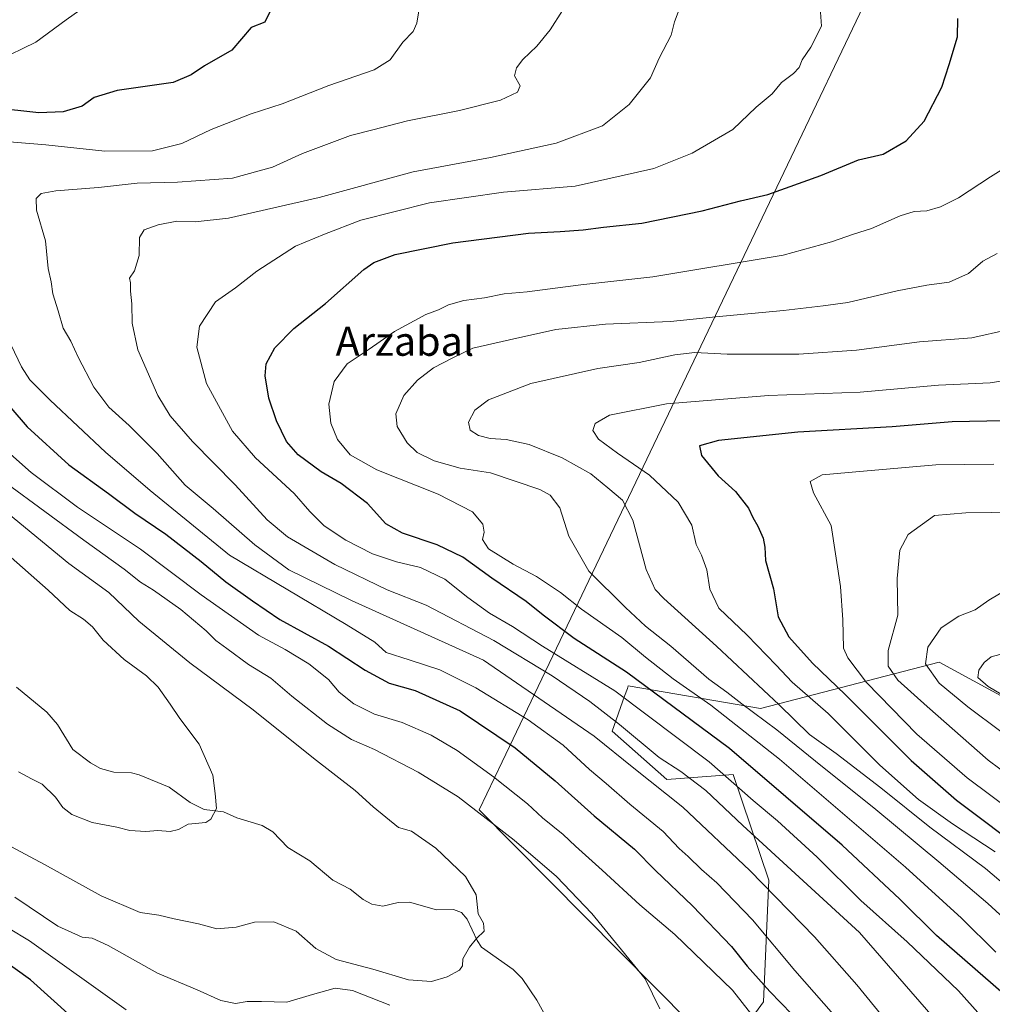
# Model space of a CAD drawing. Units: metres. Extents: x 600322 to 603786, y 4749985 to 4752349.
# Drawn here: x 601359 to 601628, y 4750140 to 4750412 of the extents above; entities that cross this region are included whole.
import ezdxf
from ezdxf.enums import TextEntityAlignment as Align

# ---------------------------------------------------------------- set-up
doc = ezdxf.new("R2010")
doc.units = ezdxf.units.M
doc.header["$MEASUREMENT"] = 0
for name, color, linetype, lineweight in [('Arbolado forestal CxS', 92, 'Continuous', 0), ('Corriente natural lineal', 142, 'Continuous', 13), ('Curva de nivel maestra', 30, 'Continuous', 30), ('Curva de nivel normal', 30, 'Continuous', 0), ('Entidad de ámbito territorial', 7, 'Continuous', 0), ('Entidad de ámbito territorial CxS', 92, 'Continuous', 0), ('Municipio', 91, 'Continuous', 13), ('Municipio CxS', 4, 'Continuous', 0), ('Pastizal CxS', 92, 'Continuous', 0), ('Texto cartográfico', 7, 'Continuous', 0)]:
    doc.layers.add(name, color=color, linetype=linetype, lineweight=lineweight)
doc.styles.add('Style-Arial', font='txt')

# ---------------------------------------------------------------- blocks, each defined once
blk = doc.blocks.new('*U8')
at = {"layer": 'Arbolado forestal CxS', "color": 92, "linetype": 'Continuous', "lineweight": 0}
blk.add_polyline3d([(601656.0071, 4750211.2917, 672.2143999999971), (601612.8954999996, 4750234.7367, 665.4208999999975), (601563.6300999997, 4750221.951099999, 637.5123000000021), (601527.2119000005, 4750228.169299999, 623.5537999999942), (601526.9596999995, 4750227.463099999, 622.9581999999937), (601526.1882999997, 4750225.3027, 621.2783000000054), (601522.7708999999, 4750215.733100001, 613.8175000000047), (601537.8706999999, 4750202.410499999, 613.1453000000038), (601556.1069, 4750203.728700001, 621.7884000000049), (601565.9511000002, 4750174.622300001, 611.764599999995), (601564.5164999999, 4750141.121900001, 598.3390999999974), (601553.4984999998, 4750125.9705, 591.4667000000045), (601597.9408999998, 4750081.0963, 594.5503999999928), (601624.9165000003, 4750094.044500001, 605.3144999999931), (601643.2078999998, 4750103.3387, 615.2467999999935)], dxfattribs=at)
blk = doc.blocks.new('*U13')
at = {"layer": 'Pastizal CxS', "color": 92, "linetype": 'Continuous', "lineweight": 0}
blk.add_polyline3d([(601643.2078999998, 4750103.3387, 615.2467999999935), (601624.9165000003, 4750094.044500001, 605.3144999999931), (601597.9408999998, 4750081.0963, 594.5503999999928), (601553.4984999998, 4750125.9705, 591.4667000000045), (601564.5164999999, 4750141.121900001, 598.3390999999974), (601565.9511000002, 4750174.622300001, 611.764599999995), (601556.1069, 4750203.728700001, 621.7884000000049), (601537.8706999999, 4750202.410499999, 613.1453000000038), (601522.7708999999, 4750215.733100001, 613.8175000000047), (601526.1882999997, 4750225.3027, 621.2783000000054), (601526.9596999995, 4750227.463099999, 622.9581999999937), (601527.2119000005, 4750228.169299999, 623.5537999999942), (601563.6300999997, 4750221.951099999, 637.5123000000021), (601612.8954999996, 4750234.7367, 665.4208999999975), (601656.0071, 4750211.2917, 672.2143999999971)], dxfattribs=at)

msp = doc.modelspace()

# ---------------------------------------------------------------- linework, layer by layer
at = {"layer": 'Arbolado forestal CxS', "color": 92, "linetype": 'Continuous', "lineweight": 0}
msp.add_polyline3d([(601656.0071, 4750211.2917, 672.2143999999971), (601612.8954999996, 4750234.7367, 665.4208999999975), (601563.6300999997, 4750221.951099999, 637.5123000000021), (601527.2119000005, 4750228.169299999, 623.5537999999942), (601526.9596999995, 4750227.463099999, 622.9581999999937), (601526.1882999997, 4750225.3027, 621.2783000000054), (601522.7708999999, 4750215.733100001, 613.8175000000047), (601537.8706999999, 4750202.410499999, 613.1453000000038), (601556.1069, 4750203.728700001, 621.7884000000049), (601565.9511000002, 4750174.622300001, 611.764599999995), (601564.5164999999, 4750141.121900001, 598.3390999999974), (601553.4984999998, 4750125.9705, 591.4667000000045), (601597.9408999998, 4750081.0963, 594.5503999999928), (601624.9165000003, 4750094.044500001, 605.3144999999931), (601643.2078999998, 4750103.3387, 615.2467999999935)], dxfattribs=at)
at = {"layer": 'Corriente natural lineal', "color": 142, "linetype": 'Continuous', "lineweight": 13}
msp.add_polyline3d([(601505.9663000006, 4750134.445900001, 585.8266000000004), (601502.0426000003, 4750141.562200001, 585.5286999999954), (601497.9961999999, 4750147.502900001, 585.2997999999934), (601495.4792, 4750149.989, 585.1907999999967), (601486.7939999999, 4750156.1799, 584.773000000001), (601485.5277000006, 4750158.0294, 584.6558999999979), (601482.8584000003, 4750163.904300001, 584.3614999999991), (601481.2655999997, 4750165.717599999, 584.3107000000019), (601479.0125000002, 4750166.539899999, 584.1831999999995), (601474.3447000004, 4750166.499600001, 583.872000000003), (601466.9299, 4750168.603499999, 583.399900000004), (601463.8364000004, 4750168.4528, 583.2790999999997), (601459.5904000001, 4750167.513900001, 582.9453000000067), (601456.5124000004, 4750168.006800001, 582.7203000000009), (601454.1228999998, 4750169.287599999, 582.5841999999975), (601450.5544999996, 4750172.179500001, 582.164300000004), (601445.8011999996, 4750174.623199999, 581.9048000000039), (601439.4961999999, 4750179.9408, 581.3962999999932), (601433.3898999998, 4750183.6481, 580.9628999999986), (601429.2942000004, 4750187.9157, 580.6852000000072), (601426.3135000002, 4750189.6984, 580.4358000000066), (601419.3483999996, 4750191.7711, 579.837400000004), (601415.6550000003, 4750193.455, 579.5573000000004), (601410.3772999998, 4750194.101399999, 579.304999999993), (601406.4935999997, 4750196.028100001, 579.0629999999946), (601400.7006999999, 4750200.286800001, 578.6536999999954), (601392.3941000003, 4750203.624199999, 578.2381000000023), (601390.2991000004, 4750204.218400001, 578.1809999999969), (601385.4588000001, 4750204.418600001, 578.0734999999986), (601381.8026000002, 4750205.402600001, 578.0065000000031), (601378.9780000001, 4750206.948000001, 577.7914000000019), (601374.1046000002, 4750210.6425, 577.6350999999995), (601369.9567, 4750217.494000001, 577.4550000000017), (601366.9623999996, 4750220.950999999, 577.2253999999957), (601358.5822999999, 4750227.8499, 576.9928000000073)], dxfattribs=at)
at = {"layer": 'Curva de nivel maestra', "color": 30, "linetype": 'Continuous', "lineweight": 30, "flags": 128}
for points, elevation in [([(601428.6500000004, 4750414.270099999), (601427.0499999998, 4750411.0601), (601423.2800000003, 4750409.5701), (601417.9900000002, 4750403.380100001), (601410.3899999997, 4750399.050100001), (601406.7599999999, 4750396.540100001), (601401.8200000003, 4750394.420100001), (601386.3899999997, 4750392.270099999), (601380.0199999996, 4750390.3101), (601376.7199999997, 4750387.940099999), (601371.5, 4750386.380100001), (601364.8099999996, 4750386.110099999), (601352.1699999999, 4750387.440099999)], 600), ([(601630.6600000003, 4750143.300100001), (601612.1399999997, 4750159.420100001), (601602.0599999996, 4750169.370100001), (601586.1799999997, 4750184.280099999), (601555.1200000001, 4750210.960100001), (601526.7199999997, 4750231.950099999), (601512.2699999996, 4750241.270099999), (601503.7400000002, 4750247.620100001), (601499.0300000003, 4750251.440099999), (601489.5700000003, 4750257.860099999), (601481.5999999996, 4750263.670100001), (601474.5199999996, 4750267.050100001), (601464.9800000006, 4750270.210100001), (601460.3799999999, 4750272.8301), (601455.3200000003, 4750278.440099999), (601448.1200000001, 4750283.9001), (601442.5499999998, 4750287.120100001), (601436.2100000001, 4750291.870100001), (601433.0599999996, 4750295.4801), (601430.25, 4750301.190099999), (601428.1600000003, 4750307.450099999), (601427.1100000005, 4750313.620100001), (601427.4400000004, 4750316.960100001), (601429.7699999996, 4750321.3201), (601435, 4750326.620100001), (601443.8099999996, 4750333.5001), (601454.3499999996, 4750342.9001), (601457.0999999996, 4750344.8301), (601462.9400000004, 4750347.0801), (601478.8399999999, 4750350.300100001), (601499.7100000001, 4750352.960100001), (601508.4400000004, 4750353.380100001), (601514.7599999999, 4750353.8101), (601520.4000000004, 4750354.5801), (601530.9699999997, 4750355.670100001), (601547.5599999996, 4750359.110099999), (601558.0999999996, 4750361.8101), (601565.6799999997, 4750363.5801), (601580.2800000003, 4750368.770099999), (601590.6799999997, 4750373.1601), (601597.4299999997, 4750374.670100001), (601603.8099999996, 4750378.390100001), (601608.7999999998, 4750383.8201), (601613.6600000003, 4750393.1601), (601615.6900000004, 4750399.370100001), (601617.9100000003, 4750407.0001), (601618, 4750412.030099999)], 625), ([(601344.0199999996, 4750319.860099999), (601361.5999999996, 4750299.5801), (601373.04, 4750289.110099999), (601384, 4750281.1601), (601391.2100000001, 4750275.7501), (601399.7599999999, 4750269.9801), (601409.5499999998, 4750262.440099999), (601416.2699999996, 4750256.8301), (601423.6500000004, 4750251.640100001), (601431.1799999997, 4750246.460100001), (601444.5700000003, 4750239.120100001), (601454.7000000002, 4750232.4901), (601461.3300000001, 4750228.960100001), (601468.4600000001, 4750226.870100001), (601480.9299999997, 4750221.340100001), (601496, 4750211.0801), (601507.0599999996, 4750201.9801), (601517.7999999998, 4750192.370100001), (601528.9000000004, 4750183.1501), (601534.7100000001, 4750177.290100001), (601544.9500000002, 4750167.540100001), (601555.6200000001, 4750156.380100001), (601559.9699999997, 4750150.9301), (601566.2300000006, 4750144.0001), (601575.3099999996, 4750134.5801)], 600), ([(601638.8499999996, 4750301.2401), (601626.0300000003, 4750301.1601), (601616.5099999999, 4750300.890100001), (601599.9699999997, 4750299.540100001), (601573.9000000004, 4750298.110099999), (601552.1100000005, 4750295.770099999), (601546.8799999999, 4750294.3301), (601547.3499999996, 4750291.670100001), (601552.0199999996, 4750286.090100001), (601556.7699999996, 4750281.7301), (601560.3399999999, 4750277.120100001), (601561.54, 4750274.5601), (601562.9600000001, 4750272.190099999), (601564.4000000004, 4750268.840100001), (601564.8200000003, 4750266.370100001), (601565.0499999998, 4750262.6801), (601567.2100000001, 4750254.950099999), (601568.5599999996, 4750247.2401), (601571.4199999999, 4750241.700099999), (601578.0099999999, 4750234.4001), (601586.9900000002, 4750225.790100001), (601605.1299999999, 4750207.610099999), (601617.6399999997, 4750196.640100001), (601637.6399999997, 4750181.670100001)], 650), ([(601373.6600000003, 4750137.040100001), (601362.4600000001, 4750147.200099999), (601353.29, 4750153.6801)], 600)]:
    msp.add_lwpolyline(points, dxfattribs=dict(at, elevation=elevation))
at = {"layer": 'Curva de nivel normal', "color": 30, "linetype": 'Continuous', "lineweight": 0, "flags": 128}
for points, elevation in [([(601541.9400000004, 4750416.49), (601539.9299999997, 4750411.16), (601539.0300000003, 4750407.49), (601535.7300000006, 4750401.16), (601533.3799999999, 4750395.720000001), (601527.4800000006, 4750388.390000001), (601520.1200000001, 4750382.539999999), (601507.3200000003, 4750377.710000001), (601489.2000000002, 4750373.789999999), (601467.9400000004, 4750369.859999999), (601442.0300000003, 4750362.779999999), (601417.0499999998, 4750357.029999999), (601407.8300000001, 4750356.050000001), (601402.8300000001, 4750356.199999999), (601397.6200000001, 4750355.24), (601393.7800000003, 4750353.82), (601392.4800000006, 4750351.710000001), (601392.3899999997, 4750346.76), (601391.1799999997, 4750342.539999999), (601389.75, 4750340.560000001), (601390.0199999996, 4750339.230000001), (601390.0300000003, 4750336.9), (601390.4199999999, 4750333.480000001), (601390.5300000003, 4750328.109999999), (601392.0700000003, 4750320.789999999), (601397.5499999998, 4750308.199999999), (601400.9299999997, 4750302.550000001), (601407.1600000003, 4750295.480000001), (601418.9100000003, 4750283.550000001), (601427.7199999997, 4750273.91), (601433.2999999998, 4750269.27), (601446.3600000005, 4750261.59), (601460.7300000006, 4750254.630000001), (601471.5, 4750250.4), (601490.1399999997, 4750240.699999999), (601506.25, 4750230.980000001), (601516.6500000004, 4750223.880000001), (601524.8200000003, 4750217.57), (601535.7400000002, 4750208.41), (601541.6799999997, 4750204.560000001), (601548.5599999996, 4750199.32), (601558.8200000003, 4750189.710000001), (601590.9800000006, 4750160.24), (601615.5499999998, 4750131.91)], 615), ([(601349.8899999997, 4750378.630000001), (601366.7000000002, 4750377.300000001), (601382.9600000001, 4750375.560000001), (601396.0999999996, 4750375.57), (601404.2199999997, 4750377.66), (601412.2999999998, 4750381.460000001), (601423.2699999996, 4750385.810000001), (601431.8399999999, 4750388.52), (601444.7199999997, 4750393.59), (601457.1699999999, 4750397.939999999), (601461.6100000005, 4750400.699999999), (601465.1100000005, 4750405.560000001), (601467.9000000004, 4750408.449999999), (601468.9299999997, 4750410.82), (601469.5199999996, 4750414.16)], 605), ([(601377.5899999999, 4750415.430000001), (601372.3099999996, 4750411.710000001), (601363.9600000001, 4750405.550000001), (601353.29, 4750400.41)], 595), ([(601603.5899999999, 4750129.390000001), (601590.2300000006, 4750145.76), (601578.5199999996, 4750159.029999999), (601560.6900000004, 4750177.300000001), (601542.2300000006, 4750194.720000001), (601528.7000000002, 4750205.5), (601517.8399999999, 4750214.32), (601487.2699999996, 4750235.27), (601450.9400000004, 4750251.67), (601433.7000000002, 4750260.16), (601424.29, 4750267.08), (601412.8600000005, 4750277.08), (601405.1399999997, 4750283.52), (601397.3799999999, 4750292.230000001), (601389.7100000001, 4750299.91), (601384.0599999996, 4750304.939999999), (601379.9500000002, 4750310.5), (601375.5700000003, 4750318.779999999), (601373.5800000001, 4750323.15), (601371.4699999997, 4750326.76), (601370.0899999999, 4750331.49), (601368.6200000001, 4750336.180000001), (601368.1500000004, 4750339.529999999), (601367.3300000001, 4750343.210000001), (601366.6100000005, 4750350.82), (601364.1200000001, 4750359.24), (601364.0199999996, 4750362.439999999), (601365.3799999999, 4750363.890000001), (601369.4199999999, 4750364.619999999), (601381.2400000002, 4750365.470000001), (601391.8600000005, 4750366.74), (601402.9400000004, 4750367.01), (601418.1299999999, 4750368.100000001), (601429.1299999999, 4750371.15), (601437.4100000003, 4750374.850000001), (601450.6600000003, 4750379.84), (601456.8099999996, 4750381.359999999), (601466.3600000005, 4750383.9), (601480.7300000006, 4750386.730000001), (601491.9699999997, 4750389.57), (601496.7199999997, 4750391.74), (601497.4000000004, 4750393.52), (601495.9000000004, 4750396.27), (601496.3700000001, 4750398.49), (601498.1200000001, 4750400.82), (601502, 4750404.49), (601505.7199999997, 4750408.930000001), (601509.1299999999, 4750414.300000001)], 610), ([(601626.7000000002, 4750134.680000001), (601618.1799999997, 4750144.109999999), (601604.0700000003, 4750157.66), (601591.3300000001, 4750169.029999999), (601579.2400000002, 4750180.939999999), (601568.2999999998, 4750191), (601561.6399999997, 4750196.600000001), (601549.5199999996, 4750207.25), (601523.5099999999, 4750226.789999999), (601503.5800000001, 4750239.16), (601495.2800000003, 4750244.52), (601488.9800000006, 4750248.210000001), (601482.9800000006, 4750252.539999999), (601476.6699999999, 4750257.57), (601469.9100000003, 4750260.75), (601463.3300000001, 4750262.34), (601456.75, 4750264.59), (601449.4100000003, 4750268.300000001), (601443.4199999999, 4750272.310000001), (601439.5, 4750276.230000001), (601435.1600000003, 4750281.15), (601424.5, 4750290.980000001), (601418.1399999997, 4750298.4), (601410.9699999997, 4750311.480000001), (601408.29, 4750321.5), (601409.0599999996, 4750327.25), (601413.4600000001, 4750334.02), (601418.9500000002, 4750337.9), (601424.8499999996, 4750342.49), (601435.5499999998, 4750349.32), (601443.5099999999, 4750352.630000001), (601453.4800000006, 4750356.470000001), (601472.4100000003, 4750361.289999999), (601492.7999999998, 4750364.25), (601512.5999999996, 4750365.9), (601534.2699999996, 4750370.710000001), (601544.7800000003, 4750374.960000001), (601556.0499999998, 4750381.49), (601562.4900000002, 4750387.619999999), (601566.8499999996, 4750391.359999999), (601569.4600000001, 4750394.4), (601572.7599999999, 4750396.92), (601574.29, 4750398.600000001), (601575.0999999996, 4750400.66), (601577.5, 4750404.180000001), (601580.4800000006, 4750410), (601580.1200000001, 4750415.130000001)], 620), ([(601628.5, 4750154.779999999), (601619.0599999996, 4750164.16), (601603.6399999997, 4750178.230000001), (601568.8600000005, 4750207.960000001), (601549.9800000006, 4750222.9), (601539.5999999996, 4750230.16), (601531.9299999997, 4750236.109999999), (601525.4400000004, 4750241.51), (601514.3399999999, 4750249.34), (601508.5099999999, 4750253.890000001), (601501.9400000004, 4750258.350000001), (601495.4699999997, 4750261.710000001), (601488.6799999997, 4750265.980000001), (601487.0800000001, 4750268.52), (601487.5, 4750270.51), (601487.1399999997, 4750272.75), (601484.29, 4750276.130000001), (601474.8200000003, 4750281.01), (601457.9000000004, 4750287.67), (601450.54, 4750291.82), (601447.1100000005, 4750296.039999999), (601445.2300000006, 4750300.59), (601444.6600000003, 4750305.810000001), (601446.2000000002, 4750312.08), (601449.7599999999, 4750316.869999999), (601455.7800000003, 4750320.92), (601462.79, 4750325.83), (601471.4199999999, 4750330.49), (601474.9500000002, 4750331.77), (601477.6600000003, 4750333.140000001), (601481.8600000005, 4750334.359999999), (601487.6200000001, 4750335.140000001), (601492.9699999997, 4750336.17), (601499.3099999996, 4750336.75), (601514.1399999997, 4750338.65), (601533.9900000002, 4750340.9), (601569.9299999997, 4750346.880000001), (601583.2599999999, 4750350.51), (601589.2599999999, 4750352.619999999), (601594.2800000003, 4750354.189999999), (601602.0999999996, 4750357.74), (601606, 4750358.880000001), (601609.5099999999, 4750359.029999999), (601613.2999999998, 4750360.199999999), (601618.1799999997, 4750362.699999999), (601627.0599999996, 4750368.4), (601636.7999999998, 4750374.5)], 630), ([(601650.2100000001, 4750146.310000001), (601626.2999999998, 4750168.230000001), (601612.7599999999, 4750179.680000001), (601595.4800000006, 4750194.08), (601578.7999999998, 4750207.390000001), (601568.1299999999, 4750216.050000001), (601558.4900000002, 4750223.199999999), (601554.3399999999, 4750226.42), (601549.3799999999, 4750230), (601538.9500000002, 4750239.16), (601531.9500000002, 4750244.630000001), (601526.4500000002, 4750249.800000001), (601516.2999999998, 4750259.74), (601510.8300000001, 4750269.4), (601508.3700000001, 4750277.199999999), (601505.6600000003, 4750280.710000001), (601502.8300000001, 4750282.32), (601489.2699999996, 4750286.84), (601480.9000000004, 4750288.16), (601473.6900000004, 4750290.220000001), (601469.0599999996, 4750292.470000001), (601466.25, 4750295.140000001), (601463.54, 4750299.680000001), (601463.1399999997, 4750303.130000001), (601465.3300000001, 4750308.17), (601469.1200000001, 4750312.4), (601473.5700000003, 4750315.77), (601478.9100000003, 4750318.539999999), (601484.4000000004, 4750321.199999999), (601494.5199999996, 4750323.550000001), (601507.25, 4750326.380000001), (601520.9800000006, 4750327.800000001), (601538.8200000003, 4750328.58), (601551.3099999996, 4750329.869999999), (601570.0199999996, 4750331.600000001), (601580.9199999999, 4750332.92), (601587.7100000001, 4750333.83), (601601.29, 4750336.99), (601609.4800000006, 4750338.560000001), (601615.6399999997, 4750339.380000001), (601621.0199999996, 4750341.779999999), (601624.9299999997, 4750345.220000001), (601628.8499999996, 4750347.359999999)], 635), ([(601583.7599999999, 4750137.619999999), (601573.0999999996, 4750149.74), (601561.4600000001, 4750163.680000001), (601551.6299999999, 4750173.890000001), (601547.4100000003, 4750177.539999999), (601543.7300000006, 4750181.17), (601541.2599999999, 4750183.390000001), (601536.79, 4750188.039999999), (601527.6399999997, 4750195.560000001), (601521.1100000005, 4750201.289999999), (601516.5, 4750205.09), (601509.2699999996, 4750211.83), (601499.6600000003, 4750218.850000001), (601485.1799999997, 4750227.66), (601475.3200000003, 4750232.550000001), (601466.8300000001, 4750235.390000001), (601460.4800000006, 4750237.359999999), (601457.3799999999, 4750240.210000001), (601449.4699999997, 4750245.109999999), (601417.2800000003, 4750264.199999999), (601395.4500000002, 4750282), (601383.1500000004, 4750292.560000001), (601367.9199999999, 4750306.930000001), (601362.3200000003, 4750312.5), (601359.9900000002, 4750316.060000001), (601351.2999999998, 4750334.17)], 605), ([(601631.6799999997, 4750326.26), (601621.8700000001, 4750324.119999999), (601607.4900000002, 4750322.980000001), (601590.0899999999, 4750320.66), (601574.2000000002, 4750319.600000001), (601554.4299999997, 4750319.58), (601545.5999999996, 4750320), (601540, 4750319.369999999), (601530.1799999997, 4750317.26), (601518.8499999996, 4750315.619999999), (601500.3399999999, 4750311.529999999), (601488.7199999997, 4750306.960000001), (601484.9000000004, 4750304.16), (601483.1399999997, 4750300.850000001), (601483.6200000001, 4750298.619999999), (601485.9100000003, 4750297.140000001), (601489.1200000001, 4750296.32), (601493.54, 4750296.08), (601499.9400000004, 4750294.710000001), (601508.9900000002, 4750291.039999999), (601516.8499999996, 4750286.640000001), (601521.5499999998, 4750282.74), (601525.6100000005, 4750279.380000001), (601528.4900000002, 4750273.84), (601532.1399999997, 4750260.24), (601534.6100000005, 4750254.77), (601536.9800000006, 4750252.220000001), (601551.54, 4750239.16), (601568.8300000001, 4750222.92), (601577.1500000004, 4750214.82), (601584.5099999999, 4750209.58), (601596.7999999998, 4750200.09), (601610.29, 4750189.220000001), (601625.6200000001, 4750177.880000001), (601643.4699999997, 4750162.680000001)], 640), ([(601634.4699999997, 4750312.880000001), (601626.9800000006, 4750311.680000001), (601612.7300000006, 4750311.01), (601591.0800000001, 4750309.140000001), (601565.8499999996, 4750308.180000001), (601537.7199999997, 4750305.859999999), (601522.04, 4750302.76), (601518.0599999996, 4750300.51), (601517.4800000006, 4750298.51), (601518.9699999997, 4750296.199999999), (601524.2000000002, 4750292.27), (601533.0999999996, 4750286.26), (601540.9299999997, 4750278.84), (601544.7000000002, 4750272.439999999), (601545.9500000002, 4750267.16), (601547.3700000001, 4750264.180000001), (601548.8200000003, 4750260.180000001), (601549.6799999997, 4750254.779999999), (601552.1799999997, 4750249.600000001), (601559.9600000001, 4750242.140000001), (601567.9800000006, 4750233.9), (601572.3700000001, 4750229.24), (601582.2599999999, 4750220.539999999), (601596.5, 4750206.350000001), (601607.2400000002, 4750196.83), (601616.5999999996, 4750190.189999999), (601628.3300000001, 4750182.49)], 645), ([(601353.5800000001, 4750295), (601362.6500000004, 4750286.960000001), (601375.4600000001, 4750277.42), (601392.8300000001, 4750265.890000001), (601409.5499999998, 4750253.26), (601425.2800000003, 4750242.180000001), (601432.6399999997, 4750238.199999999), (601439.1399999997, 4750234.220000001), (601444.5800000001, 4750229.9), (601447.5800000001, 4750226.449999999), (601451.54, 4750223.210000001), (601457.2599999999, 4750220.359999999), (601464.8899999997, 4750218.119999999), (601472.8700000001, 4750214.630000001), (601480.0599999996, 4750210.4), (601490.0599999996, 4750203.109999999), (601499.4699999997, 4750195.640000001), (601503.5300000003, 4750191.850000001), (601509.2699999996, 4750187.230000001), (601512.6399999997, 4750183.99), (601520, 4750177.380000001), (601530.3799999999, 4750167.810000001), (601540.0099999999, 4750159.65), (601555.9199999999, 4750144.34), (601561.29, 4750137.539999999)], 595), ([(601633.3200000003, 4750193.41), (601620.6299999999, 4750202.82), (601606.75, 4750214.9), (601592.9000000004, 4750229.15), (601587.75, 4750235.859999999), (601586.5599999996, 4750238.58), (601586.3700000001, 4750246.359999999), (601585.6699999999, 4750255.600000001), (601583.1399999997, 4750272.390000001), (601578.2400000002, 4750281.380000001), (601577.3799999999, 4750284.52), (601580.6200000001, 4750286.359999999), (601592.0599999996, 4750287.33), (601611.9400000004, 4750289.039999999), (601627.9900000002, 4750289.300000001)], 655), ([(601535.8799999999, 4750139.189999999), (601531.8300000001, 4750147.449999999), (601517.2100000001, 4750165.460000001), (601507.3899999997, 4750175.640000001), (601495.7999999998, 4750185.640000001), (601480.29, 4750197.560000001), (601469.2699999996, 4750204.41), (601457.2800000003, 4750210.66), (601450.9500000002, 4750213.42), (601444.2800000003, 4750217.600000001), (601434.4800000006, 4750225.380000001), (601428.7000000002, 4750230.26), (601422.5199999996, 4750234.08), (601416.6100000005, 4750238.5), (601413.5300000003, 4750240.640000001), (601410.8700000001, 4750243.310000001), (601403.9100000003, 4750249.180000001), (601396.3700000001, 4750254.58), (601392.7800000003, 4750256.720000001), (601388.29, 4750260.369999999), (601377.2000000002, 4750268.300000001), (601355.6600000003, 4750284.130000001)], 590), ([(601355.8899999997, 4750184.52), (601366.3399999999, 4750178.970000001), (601381.9500000002, 4750170.359999999), (601392.6600000003, 4750165.689999999), (601397.8300000001, 4750164.970000001), (601402.1100000005, 4750163.980000001), (601408.7999999998, 4750162.600000001), (601413.8200000003, 4750161.210000001), (601419.1299999999, 4750161.680000001), (601424.1699999999, 4750163.100000001), (601429.5199999996, 4750163.180000001), (601435.6699999999, 4750160.539999999), (601441.0800000001, 4750155.789999999), (601446.7300000006, 4750152.75), (601456.8200000003, 4750150.07), (601466.6200000001, 4750147.199999999), (601472.9600000001, 4750146.76), (601477.2800000003, 4750147.970000001), (601480.6799999997, 4750149.84), (601481.5199999996, 4750151.050000001), (601481.6399999997, 4750152.930000001), (601483.4600000001, 4750156.189999999), (601485.4100000003, 4750158.52), (601487.54, 4750160.58), (601487.3200000003, 4750162.76), (601485.8300000001, 4750165.4), (601485.3099999996, 4750170.560000001), (601482.3799999999, 4750175.619999999), (601474.2000000002, 4750183.439999999), (601467.4800000006, 4750188.130000001), (601463.9199999999, 4750189.16), (601456.9000000004, 4750194.869999999), (601451.9500000002, 4750199.390000001), (601440.4800000006, 4750208.279999999), (601423.8600000005, 4750221.57), (601406.3399999999, 4750234.57), (601392.3399999999, 4750246.02), (601384.0300000003, 4750253.939999999), (601373.0300000003, 4750261.92), (601353.1600000003, 4750278.119999999)], 585.0000000000001), ([(601641.4500000002, 4750275.699999999), (601627.3499999996, 4750275.939999999), (601620.2000000002, 4750275.84), (601611.5899999999, 4750275.16), (601604.3799999999, 4750269.880000001), (601602.0199999996, 4750265.539999999), (601601.3399999999, 4750257.800000001), (601601.4900000002, 4750247.619999999), (601598.8399999999, 4750237.930000001), (601598.8200000003, 4750233.619999999), (601601.5, 4750229.76), (601609.5899999999, 4750222.52), (601626.4400000004, 4750207.699999999), (601642.4600000001, 4750195.76)], 660), ([(601355.5700000003, 4750264.949999999), (601367.3300000001, 4750254.59), (601373.3099999996, 4750248.91), (601377.0700000003, 4750246.600000001), (601379.5599999996, 4750244.439999999), (601382.5300000003, 4750240.75), (601388.2599999999, 4750235.480000001), (601394.4400000004, 4750230.970000001), (601397.6299999999, 4750227.84), (601400.9500000002, 4750223.180000001), (601403.6100000005, 4750219.140000001), (601409, 4750212.100000001), (601412.6900000004, 4750203.59), (601413.3799999999, 4750198.539999999), (601413.6900000004, 4750194.34), (601412.1699999999, 4750191.439999999), (601410.8200000003, 4750190.49), (601405.9600000001, 4750190.050000001), (601403.29, 4750188.619999999), (601400.9699999997, 4750188.07), (601397.5700000003, 4750188.359999999), (601394.2199999997, 4750188.08), (601389.8499999996, 4750188.359999999), (601386.25, 4750189.25), (601379.4800000006, 4750190.560000001), (601373.9100000003, 4750192.75), (601371.3499999996, 4750194.65), (601369.4000000004, 4750197.52), (601365.6600000003, 4750201.130000001), (601362.7300000006, 4750202.52), (601359.1600000003, 4750204.5)], 580), ([(601634.9199999999, 4750256.789999999), (601626.5899999999, 4750251.76), (601622.7699999996, 4750249.140000001), (601618.3099999996, 4750247.350000001), (601613.4299999997, 4750244.16), (601609.7400000002, 4750238.880000001), (601609.1399999997, 4750234.289999999), (601612.8499999996, 4750228.91), (601620.7800000003, 4750222.42), (601629.8799999999, 4750215.640000001)], 665), ([(601633.5199999996, 4750223.789999999), (601626.3799999999, 4750228), (601623.5199999996, 4750230.51), (601623.8200000003, 4750232.539999999), (601625.3200000003, 4750234.609999999), (601627.2599999999, 4750236.210000001), (601629.5899999999, 4750236.83)], 669.9999999999999), ([(601358.2000000002, 4750169.939999999), (601370.0099999999, 4750161.939999999), (601376.7000000002, 4750158.939999999), (601379.5, 4750158.699999999), (601383.8799999999, 4750156.66), (601397.4400000004, 4750148.980000001), (601408.4199999999, 4750144.430000001), (601414.9000000004, 4750141.52), (601418.9800000006, 4750140.66), (601422.1699999999, 4750141.210000001), (601426.0899999999, 4750141.16), (601433.0800000001, 4750141.02), (601440.1699999999, 4750143.17), (601446.4800000006, 4750144.84), (601451.1699999999, 4750144.199999999), (601461.4800000006, 4750140.199999999)], 590), ([(601388.8799999999, 4750138.91), (601362.2000000002, 4750157.880000001), (601344.79, 4750168.350000001)], 595)]:
    msp.add_lwpolyline(points, dxfattribs=dict(at, elevation=elevation))
at = {"layer": 'Entidad de ámbito territorial', "color": 7, "linetype": 'Continuous', "lineweight": 0, "flags": 128}
msp.add_lwpolyline([(601600.3012793729, 4750003.258033523), (601628.3349999993, 4750050.435000001), (601598.0719999986, 4750080.991000002), (601553.8979999997, 4750125.592999998), (601486.1429999986, 4750194.004000002), (601492.459, 4750207.226000001), (601505.4099999995, 4750234.336999997), (601658.690999998, 4750555.208000002), (601662.7599999994, 4750563.727000002), (601662.9979999989, 4750564.222999998), (601685.4529999996, 4750611.230000002), (601793.6330000003, 4750596.517000002), (601795.007, 4750596.33), (601908.4149999986, 4750580.904999999), (601959.8149999989, 4750573.915), (601987.1169999992, 4750570.200999998)], dxfattribs=at)
at = {"layer": 'Entidad de ámbito territorial CxS', "color": 92, "linetype": 'Continuous', "lineweight": 0, "flags": 128}
msp.add_lwpolyline([(601658.6909999988, 4750555.208000001), (601505.4100000003, 4750234.336999998), (601492.4590000008, 4750207.226), (601486.1429999993, 4750194.004000001), (601553.8980000005, 4750125.592999999), (601598.0719999995, 4750080.991000001), (601628.3350000002, 4750050.435), (601600.3012793738, 4750003.258033524), (601220.2775592693, 4749997.61344775), (601190.6739999995, 4750014.857000002), (601151.0239999996, 4750033.905999999)], dxfattribs=at)
at = {"layer": 'Municipio', "color": 91, "linetype": 'Continuous', "lineweight": 13, "flags": 128}
msp.add_lwpolyline([(601600.3012793729, 4750003.258033523), (601628.3349999993, 4750050.435000001), (601598.0719999986, 4750080.991000002), (601553.8979999997, 4750125.592999998), (601486.1429999986, 4750194.004000002), (601492.459, 4750207.226000001), (601505.4099999995, 4750234.336999997), (601658.690999998, 4750555.208000002), (601662.7599999994, 4750563.727000002), (601662.9979999989, 4750564.222999998), (601685.4529999996, 4750611.230000002), (601793.6330000003, 4750596.517000002), (601795.007, 4750596.33), (601908.4149999986, 4750580.904999999), (601959.8149999989, 4750573.915), (601987.1169999992, 4750570.200999998)], dxfattribs=at)
msp.add_lwpolyline([(601600.3012793729, 4750003.258033523), (601628.3349999993, 4750050.435000001), (601598.0719999986, 4750080.991000002), (601553.8979999997, 4750125.592999998), (601486.1429999986, 4750194.004000002), (601492.459, 4750207.226000001), (601505.4099999995, 4750234.336999997), (601658.690999998, 4750555.208000002), (601662.7599999994, 4750563.727000002), (601662.9979999989, 4750564.222999998), (601685.4529999996, 4750611.230000002), (601793.6330000003, 4750596.517000002), (601795.007, 4750596.33), (601908.4149999986, 4750580.904999999), (601959.8149999989, 4750573.915), (601987.1169999992, 4750570.200999998)], dxfattribs=at)
at = {"layer": 'Municipio CxS', "color": 4, "linetype": 'Continuous', "lineweight": 0, "flags": 128}
for points in [[(601658.6909999988, 4750555.208000001), (601505.4100000003, 4750234.336999998), (601492.4590000008, 4750207.226), (601486.1429999993, 4750194.004000001), (601553.8980000005, 4750125.592999999), (601598.0719999995, 4750080.991000001), (601628.3350000002, 4750050.435), (601600.3012793738, 4750003.258033524), (601220.2775592693, 4749997.61344775), (600818.0536536865, 4749991.63911716), (600670.259435354, 4749989.443893288), (600447.7157660635, 4749986.138397437), (600356.2600007649, 4749984.779982464), (600351.7850014234, 4750290.707811204), (600322.4200007643, 4752298.209982442), (601752.9694912016, 4752319.465346076)], [(601853.2566099414, 4750007.01524126), (601600.3012793738, 4750003.258033524), (601628.3350000002, 4750050.435), (601598.0719999995, 4750080.991000001), (601553.8980000005, 4750125.592999999), (601486.1429999993, 4750194.004000001), (601492.4590000008, 4750207.226), (601505.4100000003, 4750234.336999998), (601658.6909999988, 4750555.208000001)]]:
    msp.add_lwpolyline(points, dxfattribs=at)
at = {"layer": 'Pastizal CxS', "color": 92, "linetype": 'Continuous', "lineweight": 0}
msp.add_polyline3d([(601656.0071, 4750211.2917, 672.2143999999971), (601612.8954999996, 4750234.7367, 665.4208999999975), (601563.6300999997, 4750221.951099999, 637.5123000000021), (601527.2119000005, 4750228.169299999, 623.5537999999942), (601526.9596999995, 4750227.463099999, 622.9581999999937), (601526.1882999997, 4750225.3027, 621.2783000000054), (601522.7708999999, 4750215.733100001, 613.8175000000047), (601537.8706999999, 4750202.410499999, 613.1453000000038), (601556.1069, 4750203.728700001, 621.7884000000049), (601565.9511000002, 4750174.622300001, 611.764599999995), (601564.5164999999, 4750141.121900001, 598.3390999999974), (601553.4984999998, 4750125.9705, 591.4667000000045), (601597.9408999998, 4750081.0963, 594.5503999999928), (601624.9165000003, 4750094.044500001, 605.3144999999931), (601643.2078999998, 4750103.3387, 615.2467999999935)], dxfattribs=at)

# ---------------------------------------------------------------- block references
at = {"layer": 'Arbolado forestal CxS', "color": 92, "linetype": 'Continuous', "lineweight": 0}
msp.add_blockref('*U8', (0, 0), dxfattribs=at)
at = {"layer": 'Pastizal CxS', "color": 92, "linetype": 'Continuous', "lineweight": 0}
msp.add_blockref('*U13', (0, 0), dxfattribs=at)

# ---------------------------------------------------------------- texts
at = {"layer": 'Texto cartográfico', "color": 7, "linetype": 'Continuous', "lineweight": 0, "style": 'Style-Arial'}
msp.add_text('Arzabal', height=8, dxfattribs=at).set_placement((601465.6422719512, 4750323.130150001), align=Align.MIDDLE_CENTER)

doc.saveas('drawing.dxf')
